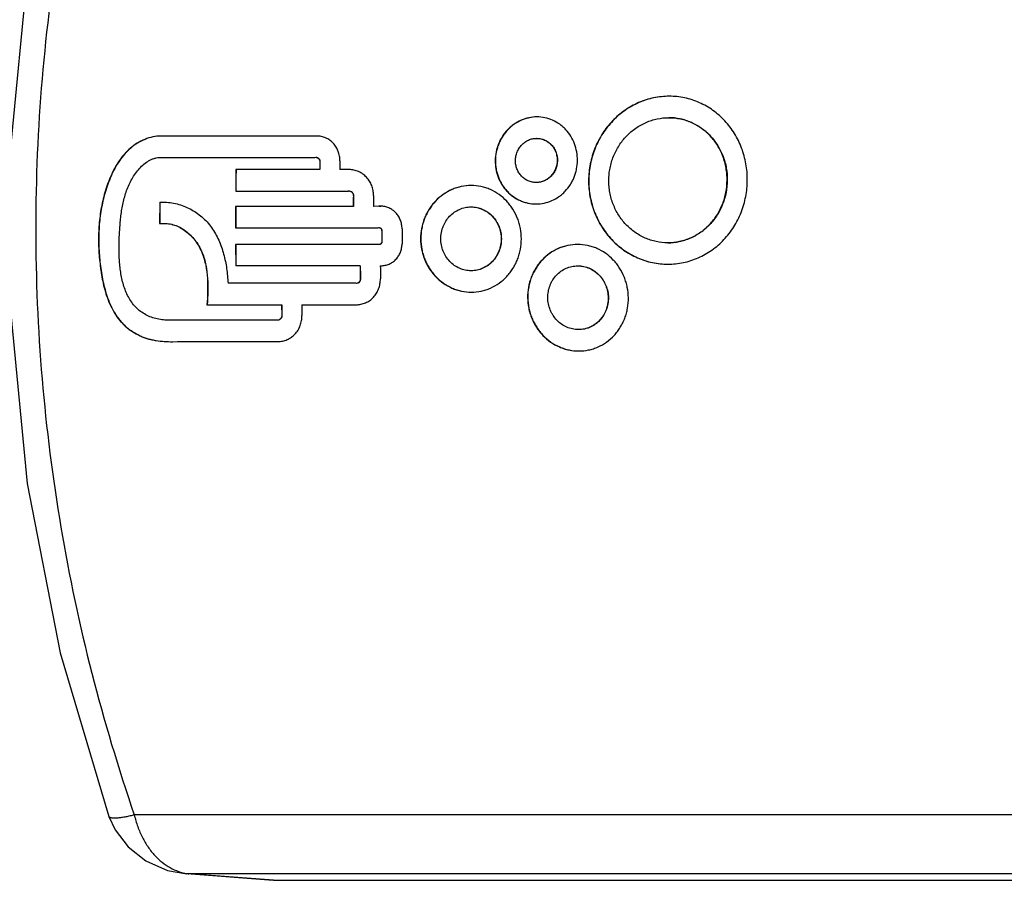
# Model space of a CAD drawing. Units: inches. Extents: x 0 to 22, y 0 to 17.
# Drawn here: x 8.3 to 9.7, y 14.4 to 15.7 of the extents above; entities that cross this region are included whole.
import ezdxf

# ---------------------------------------------------------------- set-up
doc = ezdxf.new("R2010")
doc.units = ezdxf.units.IN
doc.header["$LTSCALE"] = 1.21
doc.header["$MEASUREMENT"] = 0
doc.layers.get('0').update_dxf_attribs({"linetype": 'CONTINUOUS'})

msp = doc.modelspace()

# ---------------------------------------------------------------- linework, layer by layer
at = {"color": 7, "linetype": 'Continuous'}
for p, q in [((9.2257, 15.5677), (9.2254, 15.5677)), ((8.6982, 15.5403), (8.4637, 15.5403)), ((9.0283, 15.5368), (9.028, 15.5368)), ((8.4643, 15.5083), (8.6967, 15.5083)), ((8.6967, 15.5083), (8.698, 15.5085)), ((8.6983, 15.5085), (8.698, 15.5085)), ((8.5786, 15.4901), (8.5784, 15.4581)), ((8.7042, 15.4901), (8.5786, 15.4901)), ((8.704, 15.502), (8.7039, 15.4901)), ((8.7043, 15.502), (8.7042, 15.4901)), ((8.7341, 15.5031), (8.7339, 15.4901)), ((8.7484, 15.4901), (8.7339, 15.4901)), ((9.0276, 15.4708), (9.0272, 15.4708)), ((8.5784, 15.4581), (8.7469, 15.4581)), ((8.7469, 15.4581), (8.7476, 15.4582)), ((8.748, 15.4582), (8.7476, 15.4582)), ((8.7476, 15.4582), (8.7496, 15.4578)), ((8.4649, 15.4414), (8.4648, 15.4094)), ((8.4649, 15.4414), (8.4704, 15.4416)), ((8.4652, 15.4414), (8.4649, 15.4414)), ((8.4652, 15.4414), (8.4651, 15.4308)), ((8.5783, 15.4352), (8.5782, 15.4033)), ((8.7543, 15.4352), (8.5783, 15.4352)), ((8.7925, 15.4353), (8.7843, 15.4352)), ((8.7846, 15.4352), (8.7843, 15.4352)), ((8.7947, 15.4354), (8.7922, 15.4353)), ((8.7925, 15.4353), (8.7922, 15.4353)), ((8.7925, 15.4353), (8.7954, 15.4354)), ((8.7951, 15.4354), (8.7947, 15.4354)), ((8.9303, 15.4343), (8.93, 15.4343)), ((8.4648, 15.4094), (8.4709, 15.4098)), ((8.4712, 15.4098), (8.4709, 15.4098)), ((8.5782, 15.4033), (8.7908, 15.4033)), ((8.7908, 15.4033), (8.792, 15.4034)), ((8.7923, 15.4034), (8.792, 15.4034)), ((8.7969, 15.3986), (8.7969, 15.3826)), ((8.7908, 15.3783), (8.5782, 15.3783)), ((8.5782, 15.3783), (8.5784, 15.3463)), ((8.7923, 15.3781), (8.7908, 15.3783)), ((8.7926, 15.3781), (8.7923, 15.3781)), ((9.2243, 15.3808), (9.2239, 15.3808)), ((8.7645, 15.3465), (8.5784, 15.3463)), ((8.7642, 15.3465), (8.7643, 15.3261)), ((8.7944, 15.3465), (8.7947, 15.3465)), ((9.0897, 15.3463), (9.0894, 15.3463)), ((8.9304, 15.339), (8.9301, 15.339)), ((8.758, 15.3202), (8.5669, 15.3202)), ((8.7587, 15.3201), (8.758, 15.3202)), ((8.759, 15.3201), (8.7587, 15.3201)), ((8.5355, 15.2882), (8.6472, 15.2882)), ((8.6469, 15.2882), (8.6471, 15.2728)), ((8.6472, 15.2882), (8.6474, 15.2728)), ((8.6771, 15.2882), (8.7588, 15.2882)), ((8.6771, 15.2882), (8.6774, 15.272)), ((8.6471, 15.2728), (8.6474, 15.2728)), ((8.6411, 15.2651), (8.4749, 15.2651)), ((9.0908, 15.251), (9.0904, 15.251)), ((8.4841, 15.2329), (8.4914, 15.2331)), ((8.4914, 15.2331), (8.6416, 15.2332)), ((8.389, 14.5237), (8.389, 14.5237)), ((8.6278, 14.4285), (8.5056, 14.4378)), ((8.635, 14.4282), (8.6278, 14.4285)), ((8.635, 14.4282), (12.3808, 14.4282))]:
    msp.add_line(p, q, dxfattribs=at)
at = {"color": 9, "linetype": 'Continuous'}
for p, q in [((8.7043, 15.502), (8.704, 15.502)), ((8.7545, 15.4513), (8.7541, 15.4513)), ((8.7969, 15.3986), (8.7965, 15.3986)), ((8.7966, 15.3826), (8.7969, 15.3826)), ((8.7643, 15.3261), (8.7646, 15.3261)), ((12.2069, 14.5259), (8.4269, 14.5259)), ((8.5085, 14.4379), (8.5056, 14.4378)), ((12.2615, 14.4379), (8.5085, 14.4379)), ((8.635, 14.4282), (8.5085, 14.4379))]:
    msp.add_line(p, q, dxfattribs=at)
at = {"color": 7, "linetype": 'Continuous'}
for points in [[(8.389, 16.2798), (8.3162, 16.0346), (8.2667, 15.7816), (8.2423, 15.5282), (8.2423, 15.2746), (8.2668, 15.0212), (8.3163, 14.7682), (8.389, 14.5237)], [(8.389, 14.5237), (8.3981, 14.5036), (8.4175, 14.4781), (8.444, 14.4572), (8.4764, 14.4431), (8.5056, 14.4378)]]:
    msp.add_lwpolyline(points, dxfattribs=at)
for centre, radius, start, end in [((8.6994, 15.507), 0.0333, 90.0389, 92.5655), ((8.6997, 15.507), 0.0333, 90.0389, 92.5655), ((8.698, 15.5027), 0.00579, 75.2845, 89.9989), ((17.7867, 15.4017), 9.2082, 179.45027, 179.64925), ((17.7915, 15.4017), 9.213, 179.79159, 179.99045), ((17.6762, 15.4017), 9.2111, 179.81942, 179.95203), ((18.0413, 15.4017), 9.2144, 180, 180.13868), ((13.7731, 15.396), 4.9766, 179.9696, 180.1541), ((17.7879, 15.4017), 9.2093, 180.14558, 180.34453), ((17.9702, 15.4017), 9.2058, 180.34361, 180.47032), ((17.8222, 15.4537), 9.0284, 180.68037, 180.80333), ((8.7959, 15.3748), 0.0284, 267.1246, 269.9953), ((8.7962, 15.376), 0.0295, 267.0872, 269.9579)]:
    msp.add_arc(centre, radius, start, end, dxfattribs=at)
at = {"color": 9, "linetype": 'Continuous'}
msp.add_arc((8.5167, 14.5084), 0.071, 261.1703, 263.3529, dxfattribs=at)
at = {"color": 7, "linetype": 'Continuous'}
for centre, major_axis, start_param, end_param in [((9.7306, 15.4017), (0.0088, 3), 1.555242, 1.560581), ((9.7306, 15.4017), (0.0088, 2.999), 1.555237, 1.560578), ((9.7608, 15.4017), (0.008, 3), 1.555154, 1.560493)]:
    msp.add_ellipse(centre, major_axis=major_axis, ratio=0.325566, start_param=start_param, end_param=end_param, dxfattribs=at)
at = {"color": 9, "linetype": 'Continuous'}
for points, knots in [([(8.4269, 16.2775), (8.403, 16.2078), (8.3604, 16.0659), (8.3142, 15.848), (8.286, 15.6259), (8.2765, 15.4017), (8.286, 15.1775), (8.3142, 14.9555), (8.3604, 14.7376), (8.403, 14.5956), (8.4269, 14.5259)], [0, 0, 0, 0, 0.123997, 0.248831, 0.374261, 0.5, 0.625739, 0.751169, 0.876004, 1, 1, 1, 1]), ([(8.4269, 14.5259), (8.4248, 14.5254), (8.4206, 14.5243), (8.4142, 14.5229), (8.4081, 14.5219), (8.4032, 14.5213), (8.3996, 14.521), (8.3972, 14.521), (8.395, 14.521), (8.3932, 14.5213), (8.3916, 14.5216), (8.3904, 14.5221), (8.3896, 14.5227), (8.3892, 14.5232), (8.389, 14.5235), (8.389, 14.5237)], [0, 0, 0, 0, 0.167245, 0.333972, 0.494753, 0.642785, 0.709892, 0.77131, 0.8263, 0.874239, 0.914868, 0.948493, 0.976086, 0.988307, 1, 1, 1, 1]), ([(8.4269, 14.5259), (8.4283, 14.52), (8.4317, 14.5085), (8.4386, 14.4923), (8.4471, 14.4778), (8.4571, 14.4653), (8.4681, 14.4549), (8.4801, 14.4469), (8.4927, 14.4411), (8.5014, 14.4389), (8.5058, 14.4383)], [0, 0, 0, 0, 0.146363, 0.28729, 0.421538, 0.548846, 0.669433, 0.783954, 0.89367, 1, 1, 1, 1])]:
    msp.add_open_spline(points, degree=3, knots=knots, dxfattribs=at)
at = {"color": 7, "linetype": 'Continuous'}
for points, knots in [([(9.226, 15.5997), (9.2183, 15.5997), (9.2065, 15.5984), (9.1914, 15.5945), (9.1803, 15.5903), (9.1697, 15.585), (9.1562, 15.5766), (9.1408, 15.5634), (9.1282, 15.5475), (9.1201, 15.5335), (9.1149, 15.5223), (9.1109, 15.5107), (9.1069, 15.4948), (9.1048, 15.4743), (9.1066, 15.4538), (9.1103, 15.4378), (9.1142, 15.4262), (9.1191, 15.4151), (9.1271, 15.401), (9.1394, 15.3851), (9.1545, 15.3719), (9.1679, 15.3634), (9.1785, 15.3582), (9.1895, 15.354), (9.2046, 15.35), (9.2163, 15.3488), (9.2241, 15.3488)], [0, 0, 0, 0, 0.060688, 0.091281, 0.121997, 0.152859, 0.183889, 0.246383, 0.309486, 0.341264, 0.373144, 0.405105, 0.437121, 0.501147, 0.565094, 0.59701, 0.628837, 0.660553, 0.692142, 0.754813, 0.816864, 0.847688, 0.878368, 0.908931, 0.939409, 1, 1, 1, 1]), ([(9.2264, 15.5997), (9.2186, 15.5997), (9.2069, 15.5984), (9.1917, 15.5945), (9.1807, 15.5903), (9.17, 15.585), (9.1565, 15.5766), (9.1411, 15.5634), (9.1286, 15.5475), (9.1204, 15.5335), (9.1153, 15.5223), (9.1112, 15.5107), (9.1072, 15.4948), (9.1051, 15.4743), (9.1069, 15.4538), (9.1106, 15.4378), (9.1145, 15.4262), (9.1194, 15.415), (9.1274, 15.401), (9.1397, 15.3851), (9.1549, 15.3719), (9.1683, 15.3634), (9.1788, 15.3582), (9.1898, 15.354), (9.2049, 15.35), (9.2166, 15.3488), (9.2244, 15.3488)], [0, 0, 0, 0, 0.060687, 0.091278, 0.121994, 0.152859, 0.183891, 0.246389, 0.309494, 0.341273, 0.373155, 0.405116, 0.437132, 0.501159, 0.565105, 0.597021, 0.628846, 0.660561, 0.692149, 0.754819, 0.816868, 0.847693, 0.878373, 0.908936, 0.939411, 1, 1, 1, 1]), ([(9.2241, 15.3488), (9.2318, 15.3488), (9.2435, 15.35), (9.2585, 15.354), (9.2695, 15.3582), (9.28, 15.3634), (9.2934, 15.3719), (9.3054, 15.3824), (9.3158, 15.3946), (9.3227, 15.4045), (9.3287, 15.4151), (9.3337, 15.4262), (9.3377, 15.4378), (9.3406, 15.4498), (9.3423, 15.462), (9.3432, 15.4783), (9.3418, 15.4948), (9.3382, 15.5107), (9.3345, 15.5223), (9.3296, 15.5335), (9.3219, 15.5475), (9.3098, 15.5634), (9.2949, 15.5766), (9.2818, 15.585), (9.2713, 15.5903), (9.2604, 15.5945), (9.2454, 15.5985), (9.2338, 15.5997), (9.226, 15.5997)], [0, 0, 0, 0, 0.060865, 0.091435, 0.122073, 0.152818, 0.183712, 0.245955, 0.277391, 0.309011, 0.340803, 0.372749, 0.40482, 0.436983, 0.469204, 0.501439, 0.565719, 0.597756, 0.629655, 0.661392, 0.692945, 0.755401, 0.817118, 0.847777, 0.878318, 0.908788, 0.939236, 1, 1, 1, 1]), ([(9.0285, 15.5688), (9.0245, 15.5688), (9.0164, 15.5679), (9.0047, 15.5642), (8.9957, 15.5592), (8.9892, 15.5541), (8.9831, 15.5484), (8.9766, 15.5401), (8.9707, 15.5288), (8.967, 15.5165), (8.9657, 15.5038), (8.9667, 15.4911), (8.9701, 15.4788), (8.9757, 15.4675), (8.9821, 15.4592), (8.9881, 15.4535), (8.9945, 15.4484), (9.0034, 15.4434), (9.015, 15.4396), (9.023, 15.4388), (9.0271, 15.4388)], [0, 0, 0, 0, 0.060772, 0.122094, 0.183958, 0.215185, 0.246589, 0.309795, 0.373493, 0.437542, 0.501696, 0.565724, 0.629416, 0.692577, 0.755143, 0.786219, 0.817126, 0.878428, 0.939367, 1, 1, 1, 1]), ([(9.0288, 15.5688), (9.0248, 15.5688), (9.0187, 15.5681), (9.0109, 15.5661), (9.0032, 15.5632), (8.9942, 15.5581), (8.9863, 15.5514), (8.9808, 15.5451), (8.9772, 15.5399), (8.974, 15.5345), (8.9713, 15.5287), (8.9692, 15.5227), (8.9671, 15.5144), (8.966, 15.5038), (8.9669, 15.4932), (8.9688, 15.4849), (8.9708, 15.4789), (8.9733, 15.4731), (8.9763, 15.4676), (8.9799, 15.4625), (8.9853, 15.4562), (8.993, 15.4494), (9.0019, 15.4444), (9.0095, 15.4415), (9.0173, 15.4394), (9.0234, 15.4388), (9.0274, 15.4388)], [0, 0, 0, 0, 0.060742, 0.091363, 0.122102, 0.183951, 0.246491, 0.278041, 0.309738, 0.341563, 0.373494, 0.405509, 0.43758, 0.501701, 0.565697, 0.597617, 0.629429, 0.661112, 0.692652, 0.724037, 0.75526, 0.817143, 0.878422, 0.908941, 0.939396, 1, 1, 1, 1]), ([(9.0271, 15.4388), (9.0311, 15.4388), (9.0392, 15.4397), (9.0508, 15.4434), (9.0597, 15.4484), (9.0662, 15.4535), (9.0722, 15.4592), (9.0774, 15.4658), (9.0816, 15.4731), (9.0842, 15.4789), (9.0863, 15.4849), (9.0883, 15.4932), (9.0894, 15.5038), (9.0883, 15.5165), (9.085, 15.5288), (9.0795, 15.5401), (9.0732, 15.5483), (9.0673, 15.5541), (9.0609, 15.5592), (9.0521, 15.5642), (9.0406, 15.5679), (9.0325, 15.5688), (9.0285, 15.5688)], [0, 0, 0, 0, 0.060859, 0.122122, 0.18385, 0.215007, 0.246352, 0.3095, 0.341341, 0.373315, 0.405405, 0.437574, 0.501914, 0.566111, 0.629894, 0.693036, 0.755478, 0.786466, 0.817278, 0.878413, 0.939281, 1, 1, 1, 1]), ([(9.2239, 15.3808), (9.2182, 15.3808), (9.2094, 15.3817), (9.1982, 15.3847), (9.1873, 15.3888), (9.1744, 15.3961), (9.1632, 15.4058), (9.1555, 15.4149), (9.1503, 15.4223), (9.1459, 15.4301), (9.1422, 15.4384), (9.1393, 15.4471), (9.1372, 15.456), (9.136, 15.4651), (9.1357, 15.4743), (9.1362, 15.4834), (9.1375, 15.4925), (9.1397, 15.5014), (9.1438, 15.5129), (9.1494, 15.5238), (9.1564, 15.5336), (9.1643, 15.5426), (9.1756, 15.5524), (9.1886, 15.5597), (9.1996, 15.5638), (9.2109, 15.5668), (9.2196, 15.5677), (9.2254, 15.5677)], [0, 0, 0, 0, 0.060596, 0.091077, 0.121635, 0.183019, 0.245021, 0.276301, 0.307738, 0.339321, 0.371037, 0.40287, 0.434801, 0.466803, 0.498853, 0.530923, 0.562986, 0.595017, 0.62699, 0.690584, 0.722236, 0.753745, 0.816207, 0.877993, 0.908708, 0.939306, 1, 1, 1, 1]), ([(9.2239, 15.3808), (9.2297, 15.3808), (9.2384, 15.3817), (9.2496, 15.3847), (9.2578, 15.3878), (9.2657, 15.3917), (9.2756, 15.398), (9.2846, 15.4058), (9.2924, 15.4149), (9.2993, 15.4247), (9.3062, 15.4383), (9.3113, 15.4559), (9.3128, 15.4712), (9.3123, 15.4834), (9.3112, 15.4925), (9.3091, 15.5014), (9.3063, 15.51), (9.3027, 15.5183), (9.2969, 15.5288), (9.2879, 15.5407), (9.2768, 15.5505), (9.267, 15.5568), (9.2592, 15.5607), (9.251, 15.5638), (9.2399, 15.5668), (9.2312, 15.5677), (9.2254, 15.5677)], [0, 0, 0, 0, 0.060844, 0.091418, 0.122067, 0.152832, 0.183749, 0.246032, 0.277484, 0.309113, 0.372777, 0.436917, 0.501265, 0.533452, 0.565577, 0.597602, 0.629497, 0.661237, 0.6928, 0.755296, 0.817067, 0.847754, 0.878318, 0.908802, 0.939255, 1, 1, 1, 1]), ([(9.2257, 15.5677), (9.2315, 15.5677), (9.2402, 15.5668), (9.2514, 15.5638), (9.2622, 15.5597), (9.2749, 15.5524), (9.286, 15.5426), (9.2936, 15.5336), (9.2987, 15.5262), (9.303, 15.5183), (9.3066, 15.5101), (9.3095, 15.5014), (9.3122, 15.4895), (9.3134, 15.4742), (9.3119, 15.459), (9.309, 15.4471), (9.3051, 15.4356), (9.2996, 15.4247), (9.2927, 15.4149), (9.2849, 15.4058), (9.2737, 15.3961), (9.2609, 15.3888), (9.25, 15.3847), (9.2387, 15.3817), (9.23, 15.3808), (9.2243, 15.3808)], [0, 0, 0, 0, 0.060737, 0.091199, 0.121692, 0.182865, 0.244638, 0.275831, 0.307213, 0.338779, 0.370519, 0.402417, 0.434445, 0.498694, 0.563045, 0.595196, 0.627259, 0.69093, 0.722563, 0.754018, 0.816308, 0.877918, 0.908578, 0.939163, 1, 1, 1, 1]), ([(8.4637, 15.5403), (8.4596, 15.5399), (8.4514, 15.5385), (8.4396, 15.5344), (8.4285, 15.5282), (8.4185, 15.5203), (8.4098, 15.5109), (8.4022, 15.5005), (8.3958, 15.4892), (8.3913, 15.4794), (8.3881, 15.4714), (8.3852, 15.4632), (8.382, 15.4528), (8.3789, 15.4402), (8.3757, 15.4231), (8.3734, 15.4014), (8.3733, 15.3796), (8.3743, 15.3622), (8.3756, 15.3492), (8.3773, 15.3363), (8.3796, 15.3234), (8.3826, 15.3107), (8.3865, 15.2983), (8.3915, 15.2862), (8.3966, 15.2767), (8.4014, 15.2695), (8.4054, 15.2645), (8.4097, 15.2597), (8.4143, 15.2553), (8.4192, 15.2513), (8.4262, 15.2465), (8.4336, 15.2424), (8.4413, 15.2392), (8.4472, 15.2373), (8.4533, 15.2358), (8.4614, 15.2342), (8.4717, 15.2332), (8.4799, 15.233), (8.4841, 15.233)], [0, 0, 0, 0, 0.03017, 0.060523, 0.091123, 0.121996, 0.153117, 0.184438, 0.215903, 0.247468, 0.263281, 0.279107, 0.310788, 0.342506, 0.374251, 0.437775, 0.501332, 0.533114, 0.564893, 0.596667, 0.628428, 0.660171, 0.691878, 0.723518, 0.755048, 0.770762, 0.786426, 0.802034, 0.817576, 0.833056, 0.848475, 0.879111, 0.894355, 0.909544, 0.924689, 0.939802, 0.969933, 1, 1, 1, 1]), ([(8.464, 15.5403), (8.4599, 15.5399), (8.4517, 15.5385), (8.4399, 15.5344), (8.4288, 15.5282), (8.4189, 15.5203), (8.4101, 15.5109), (8.4026, 15.5005), (8.3961, 15.4892), (8.3916, 15.4794), (8.3885, 15.4714), (8.3855, 15.4632), (8.3824, 15.4528), (8.3792, 15.4402), (8.376, 15.4231), (8.3738, 15.4014), (8.3736, 15.3796), (8.3746, 15.3622), (8.3759, 15.3492), (8.3776, 15.3363), (8.38, 15.3234), (8.383, 15.3107), (8.3869, 15.2983), (8.3918, 15.2862), (8.3969, 15.2767), (8.4017, 15.2695), (8.4057, 15.2645), (8.41, 15.2597), (8.4146, 15.2553), (8.4196, 15.2513), (8.4265, 15.2465), (8.4339, 15.2424), (8.4416, 15.2392), (8.4476, 15.2373), (8.4536, 15.2358), (8.4617, 15.2342), (8.472, 15.2332), (8.4803, 15.233), (8.4844, 15.233)], [0, 0, 0, 0, 0.03017, 0.060523, 0.091123, 0.121996, 0.153117, 0.184438, 0.215903, 0.247467, 0.263281, 0.279107, 0.310788, 0.342506, 0.37425, 0.437774, 0.501331, 0.533113, 0.564892, 0.596666, 0.628427, 0.66017, 0.691877, 0.723517, 0.755047, 0.770761, 0.786425, 0.802032, 0.817575, 0.833055, 0.848473, 0.879109, 0.894354, 0.909543, 0.924688, 0.9398, 0.969931, 1, 1, 1, 1]), ([(8.7341, 15.5031), (8.7341, 15.5055), (8.7337, 15.5104), (8.7321, 15.5163), (8.7302, 15.5207), (8.7279, 15.5248), (8.7243, 15.5296), (8.719, 15.5342), (8.7129, 15.5377), (8.7062, 15.5398), (8.7016, 15.5403), (8.6993, 15.5403)], [0, 0, 0, 0, 0.128695, 0.256844, 0.320489, 0.383777, 0.509162, 0.633144, 0.755954, 0.878188, 1, 1, 1, 1]), ([(9.0272, 15.4708), (9.0252, 15.4708), (9.0211, 15.4712), (9.0152, 15.4731), (9.0098, 15.4762), (9.0059, 15.4796), (9.0032, 15.4828), (9.0007, 15.4863), (8.9984, 15.4911), (8.9967, 15.4973), (8.9961, 15.5038), (8.9968, 15.5103), (8.9987, 15.5165), (9.0016, 15.5222), (9.0056, 15.5272), (9.0104, 15.5314), (9.0159, 15.5345), (9.0218, 15.5364), (9.0259, 15.5368), (9.028, 15.5368)], [0, 0, 0, 0, 0.060621, 0.121584, 0.18287, 0.244719, 0.275936, 0.307319, 0.370488, 0.434214, 0.498291, 0.562492, 0.626579, 0.6903, 0.753489, 0.816013, 0.877883, 0.93924, 1, 1, 1, 1]), ([(9.028, 15.5368), (9.03, 15.5368), (9.0341, 15.5364), (9.04, 15.5345), (9.0454, 15.5314), (9.0493, 15.5279), (9.052, 15.5248), (9.0544, 15.5213), (9.0567, 15.5165), (9.0584, 15.5103), (9.0589, 15.5038), (9.0583, 15.4973), (9.0564, 15.4911), (9.054, 15.4863), (9.0515, 15.4828), (9.0487, 15.4796), (9.0448, 15.4762), (9.0393, 15.4731), (9.0334, 15.4712), (9.0293, 15.4708), (9.0272, 15.4708)], [0, 0, 0, 0, 0.060664, 0.12159, 0.182791, 0.244547, 0.275726, 0.307083, 0.370242, 0.434014, 0.498176, 0.56247, 0.626628, 0.690372, 0.72207, 0.753605, 0.816064, 0.877867, 0.939196, 1, 1, 1, 1]), ([(9.0283, 15.5368), (9.0303, 15.5368), (9.0344, 15.5364), (9.0403, 15.5345), (9.0457, 15.5314), (9.0496, 15.5279), (9.0523, 15.5248), (9.0541, 15.5221), (9.0556, 15.5194), (9.0573, 15.5155), (9.0588, 15.5103), (9.0593, 15.5038), (9.0586, 15.4973), (9.0571, 15.4921), (9.0553, 15.4882), (9.0537, 15.4854), (9.0518, 15.4828), (9.0491, 15.4796), (9.0451, 15.4762), (9.0396, 15.4731), (9.0337, 15.4712), (9.0296, 15.4708), (9.0276, 15.4708)], [0, 0, 0, 0, 0.060643, 0.121543, 0.182735, 0.244484, 0.275664, 0.307024, 0.338559, 0.370262, 0.434023, 0.498175, 0.562462, 0.626611, 0.658585, 0.690432, 0.722132, 0.753668, 0.816121, 0.877916, 0.939217, 1, 1, 1, 1]), ([(8.4749, 15.2651), (8.4719, 15.2653), (8.4658, 15.2659), (8.4567, 15.2678), (8.448, 15.271), (8.4398, 15.2754), (8.4323, 15.2811), (8.4257, 15.288), (8.4202, 15.2958), (8.4157, 15.3043), (8.4121, 15.3133), (8.4094, 15.3225), (8.4073, 15.332), (8.4059, 15.3415), (8.4049, 15.3512), (8.4041, 15.364), (8.4041, 15.3769), (8.4045, 15.3898), (8.405, 15.3995), (8.4058, 15.4091), (8.4067, 15.4188), (8.4079, 15.4284), (8.4096, 15.4379), (8.4118, 15.4473), (8.4155, 15.4596), (8.4206, 15.4714), (8.4271, 15.4824), (8.4328, 15.4901), (8.4393, 15.4969), (8.4456, 15.5017), (8.451, 15.5047), (8.4553, 15.5065), (8.4598, 15.5077), (8.4628, 15.5082), (8.4643, 15.5083)], [0, 0, 0, 0, 0.030042, 0.06019, 0.090487, 0.120999, 0.15177, 0.182806, 0.214074, 0.245516, 0.277075, 0.308705, 0.340378, 0.37207, 0.403773, 0.435478, 0.498874, 0.530572, 0.562264, 0.593956, 0.62565, 0.65733, 0.689003, 0.720646, 0.752248, 0.815188, 0.846532, 0.877727, 0.908716, 0.939429, 0.954682, 0.969856, 0.984961, 1, 1, 1, 1]), ([(8.6983, 15.5085), (8.6988, 15.5085), (8.6999, 15.5083), (8.7009, 15.5079), (8.7013, 15.5076)], [0, 0, 0, 0, 0.497151, 1, 1, 1, 1]), ([(8.6994, 15.5083), (8.7001, 15.5081), (8.7013, 15.5075), (8.7028, 15.5061), (8.7038, 15.5042), (8.704, 15.5027), (8.704, 15.502)], [0, 0, 0, 0, 0.244024, 0.49161, 0.74432, 1, 1, 1, 1]), ([(8.7013, 15.5076), (8.7018, 15.5073), (8.7026, 15.5066), (8.7036, 15.5053), (8.7042, 15.5037), (8.7043, 15.5026), (8.7043, 15.502)], [0, 0, 0, 0, 0.245044, 0.493688, 0.746511, 1, 1, 1, 1]), ([(8.7843, 15.4514), (8.7844, 15.4539), (8.7839, 15.459), (8.7822, 15.4651), (8.7802, 15.4696), (8.7778, 15.474), (8.774, 15.4789), (8.7685, 15.4837), (8.7621, 15.4874), (8.7552, 15.4896), (8.7504, 15.4901), (8.748, 15.4901)], [0, 0, 0, 0, 0.128553, 0.256679, 0.320349, 0.383683, 0.509189, 0.633287, 0.756159, 0.878356, 1, 1, 1, 1]), ([(8.9301, 15.4663), (8.9252, 15.4663), (8.9178, 15.4655), (8.9082, 15.463), (8.8989, 15.4595), (8.8879, 15.4533), (8.8783, 15.445), (8.8717, 15.4373), (8.8672, 15.431), (8.8634, 15.4242), (8.8602, 15.4172), (8.8577, 15.4098), (8.8553, 15.3997), (8.8541, 15.3867), (8.8554, 15.3736), (8.8578, 15.3635), (8.8612, 15.3537), (8.8659, 15.3445), (8.8718, 15.3361), (8.8785, 15.3284), (8.8881, 15.3201), (8.8991, 15.3139), (8.9084, 15.3103), (8.918, 15.3078), (8.9255, 15.307), (8.9304, 15.307)], [0, 0, 0, 0, 0.060645, 0.091171, 0.121787, 0.183317, 0.245493, 0.276863, 0.308387, 0.340053, 0.371845, 0.403746, 0.435731, 0.49978, 0.563846, 0.595853, 0.627783, 0.691248, 0.722819, 0.754238, 0.816513, 0.878131, 0.908782, 0.939334, 1, 1, 1, 1]), ([(8.9304, 15.4663), (8.9255, 15.4663), (8.9181, 15.4655), (8.9085, 15.463), (8.8992, 15.4595), (8.8882, 15.4533), (8.8786, 15.445), (8.872, 15.4373), (8.8676, 15.431), (8.8637, 15.4242), (8.8606, 15.4172), (8.8581, 15.4098), (8.8556, 15.3997), (8.8544, 15.3867), (8.8557, 15.3736), (8.8581, 15.3635), (8.8607, 15.3561), (8.8639, 15.3491), (8.8677, 15.3424), (8.8721, 15.3361), (8.8788, 15.3284), (8.8884, 15.3201), (8.8994, 15.3139), (8.9088, 15.3103), (8.9183, 15.3078), (8.9258, 15.307), (8.9307, 15.307)], [0, 0, 0, 0, 0.060638, 0.091159, 0.12177, 0.183297, 0.245472, 0.27684, 0.308364, 0.34003, 0.371822, 0.403722, 0.435706, 0.499753, 0.563817, 0.595823, 0.627753, 0.65958, 0.691287, 0.722856, 0.754272, 0.816542, 0.878153, 0.908797, 0.939341, 1, 1, 1, 1]), ([(8.9304, 15.307), (8.9353, 15.307), (8.9427, 15.3078), (8.9522, 15.3103), (8.9615, 15.3139), (8.9724, 15.3201), (8.9819, 15.3284), (8.9884, 15.3361), (8.9928, 15.3424), (8.9966, 15.3491), (8.9997, 15.3562), (9.0021, 15.3635), (9.0045, 15.3736), (9.0057, 15.3867), (9.0045, 15.3997), (9.0021, 15.4098), (8.9988, 15.4196), (8.9941, 15.4288), (8.9883, 15.4372), (8.9817, 15.445), (8.9722, 15.4533), (8.9613, 15.4595), (8.952, 15.463), (8.9425, 15.4655), (8.935, 15.4663), (8.9301, 15.4663)], [0, 0, 0, 0, 0.060761, 0.091273, 0.121836, 0.18319, 0.245181, 0.276484, 0.307968, 0.339627, 0.371446, 0.403406, 0.435478, 0.499752, 0.564046, 0.596143, 0.628137, 0.691634, 0.723172, 0.754531, 0.816631, 0.878079, 0.908679, 0.939218, 1, 1, 1, 1]), ([(8.748, 15.4582), (8.7485, 15.4582), (8.7497, 15.458), (8.7507, 15.4575), (8.7512, 15.4572)], [0, 0, 0, 0, 0.496815, 1, 1, 1, 1]), ([(8.7496, 15.4578), (8.7503, 15.4576), (8.7515, 15.457), (8.753, 15.4554), (8.7539, 15.4535), (8.7541, 15.4521), (8.7541, 15.4514)], [0, 0, 0, 0, 0.244232, 0.492303, 0.744918, 1, 1, 1, 1]), ([(8.7512, 15.4572), (8.7517, 15.4569), (8.7526, 15.4562), (8.7537, 15.4547), (8.7543, 15.4531), (8.7545, 15.4519), (8.7545, 15.4513)], [0, 0, 0, 0, 0.24519, 0.493997, 0.746818, 1, 1, 1, 1]), ([(8.4701, 15.4416), (8.4735, 15.4416), (8.4805, 15.4411), (8.4943, 15.4384), (8.5075, 15.4333), (8.5195, 15.426), (8.528, 15.4195), (8.5357, 15.412), (8.5425, 15.4036), (8.5483, 15.3944), (8.5549, 15.3813), (8.5609, 15.3639), (8.5652, 15.3422), (8.5666, 15.3275), (8.5669, 15.3202)], [0, 0, 0, 0, 0.060555, 0.12117, 0.242783, 0.304126, 0.365837, 0.427959, 0.490518, 0.553499, 0.616826, 0.744107, 0.871957, 1, 1, 1, 1]), ([(8.8269, 15.4017), (8.8269, 15.4039), (8.8265, 15.4083), (8.825, 15.4136), (8.8232, 15.4176), (8.8211, 15.4214), (8.8178, 15.4257), (8.8129, 15.4299), (8.8074, 15.433), (8.8014, 15.435), (8.7972, 15.4354), (8.7951, 15.4354)], [0, 0, 0, 0, 0.128382, 0.256476, 0.32017, 0.383545, 0.509174, 0.633402, 0.756337, 0.878496, 1, 1, 1, 1]), ([(8.9301, 15.339), (8.9272, 15.339), (8.9227, 15.3395), (8.917, 15.341), (8.9114, 15.3431), (8.9048, 15.3468), (8.8979, 15.3528), (8.8923, 15.3601), (8.888, 15.3683), (8.8855, 15.3773), (8.8846, 15.3867), (8.8853, 15.3945), (8.8867, 15.4005), (8.8887, 15.4064), (8.8922, 15.4133), (8.8978, 15.4205), (8.9047, 15.4265), (8.9126, 15.431), (8.9211, 15.4337), (8.927, 15.4343), (8.93, 15.4343)], [0, 0, 0, 0, 0.060695, 0.091263, 0.121925, 0.183537, 0.245793, 0.308707, 0.372204, 0.436121, 0.500252, 0.564378, 0.596391, 0.628308, 0.691725, 0.754563, 0.816707, 0.878229, 0.939331, 1, 1, 1, 1]), ([(8.93, 15.4343), (8.9329, 15.4343), (8.9388, 15.4337), (8.9473, 15.431), (8.9552, 15.4265), (8.962, 15.4205), (8.9667, 15.4145), (8.9697, 15.4092), (8.9722, 15.4035), (8.9744, 15.396), (8.9753, 15.3867), (8.9744, 15.3773), (8.9723, 15.3698), (8.9698, 15.3642), (8.9668, 15.3588), (8.9621, 15.3528), (8.9553, 15.3468), (8.9488, 15.3431), (8.9432, 15.341), (8.9375, 15.3395), (8.933, 15.339), (8.9301, 15.339)], [0, 0, 0, 0, 0.060757, 0.121864, 0.183368, 0.24551, 0.308368, 0.340085, 0.37195, 0.435954, 0.500218, 0.564461, 0.628408, 0.660234, 0.691906, 0.754664, 0.816708, 0.87813, 0.908728, 0.939263, 1, 1, 1, 1]), ([(8.9303, 15.4343), (8.9332, 15.4343), (8.9377, 15.4339), (8.9434, 15.4323), (8.9489, 15.4302), (8.9555, 15.4265), (8.9623, 15.4205), (8.967, 15.4145), (8.97, 15.4092), (8.9726, 15.4035), (8.9747, 15.396), (8.9756, 15.3867), (8.9747, 15.3773), (8.9726, 15.3698), (8.9701, 15.3642), (8.9671, 15.3588), (8.9625, 15.3528), (8.9556, 15.3468), (8.9491, 15.3431), (8.9435, 15.341), (8.9378, 15.3395), (8.9334, 15.339), (8.9304, 15.339)], [0, 0, 0, 0, 0.060748, 0.091297, 0.121918, 0.183414, 0.245554, 0.308407, 0.340124, 0.371988, 0.435993, 0.500259, 0.564505, 0.628451, 0.660276, 0.691948, 0.754703, 0.816744, 0.878158, 0.908747, 0.939273, 1, 1, 1, 1]), ([(8.4709, 15.4098), (8.474, 15.4098), (8.4802, 15.4092), (8.4892, 15.4066), (8.4977, 15.4024), (8.5056, 15.397), (8.5126, 15.3905), (8.5188, 15.383), (8.524, 15.3748), (8.5282, 15.366), (8.5314, 15.3567), (8.5345, 15.3439), (8.5364, 15.3276), (8.5366, 15.3079), (8.5359, 15.2947), (8.5355, 15.2882)], [0, 0, 0, 0, 0.060145, 0.120502, 0.181241, 0.242444, 0.304132, 0.366299, 0.428914, 0.491921, 0.55523, 0.618717, 0.745842, 0.872987, 1, 1, 1, 1]), ([(8.4712, 15.4098), (8.4743, 15.4098), (8.4805, 15.4092), (8.4896, 15.4066), (8.4981, 15.4024), (8.5059, 15.397), (8.5129, 15.3905), (8.5191, 15.383), (8.5244, 15.3749), (8.5286, 15.366), (8.5317, 15.3567), (8.5348, 15.3439), (8.5367, 15.3276), (8.5369, 15.3079), (8.5362, 15.2947), (8.5358, 15.2882)], [0, 0, 0, 0, 0.060145, 0.120502, 0.181241, 0.242444, 0.304132, 0.366298, 0.428913, 0.49192, 0.55523, 0.618716, 0.745841, 0.872987, 1, 1, 1, 1]), ([(8.792, 15.4034), (8.7925, 15.4034), (8.7935, 15.4033), (8.7944, 15.4028), (8.7948, 15.4025)], [0, 0, 0, 0, 0.497703, 1, 1, 1, 1]), ([(8.7923, 15.4034), (8.7927, 15.4034), (8.7935, 15.4033), (8.7943, 15.403), (8.7946, 15.4028)], [0, 0, 0, 0, 0.496484, 1, 1, 1, 1]), ([(8.7946, 15.4028), (8.7949, 15.4026), (8.7956, 15.4021), (8.7961, 15.4014), (8.7963, 15.401)], [0, 0, 0, 0, 0.496366, 1, 1, 1, 1]), ([(8.7948, 15.4025), (8.7953, 15.402), (8.7962, 15.4008), (8.7965, 15.3994), (8.7965, 15.3986)], [0, 0, 0, 0, 0.495123, 1, 1, 1, 1]), ([(8.7966, 15.3826), (8.7966, 15.382), (8.7963, 15.3808), (8.7955, 15.3796), (8.7947, 15.3788), (8.7939, 15.3784), (8.7931, 15.3781), (8.7925, 15.3781), (8.7923, 15.3781)], [0, 0, 0, 0, 0.25573, 0.507875, 0.632281, 0.755454, 0.877828, 1, 1, 1, 1]), ([(8.7969, 15.3826), (8.7969, 15.382), (8.7967, 15.3808), (8.7957, 15.3793), (8.7943, 15.3783), (8.7931, 15.3781), (8.7926, 15.3781)], [0, 0, 0, 0, 0.256255, 0.50917, 0.75668, 1, 1, 1, 1]), ([(8.7959, 15.3465), (8.7979, 15.3465), (8.802, 15.3469), (8.8079, 15.3488), (8.8133, 15.3519), (8.818, 15.356), (8.8213, 15.3602), (8.8233, 15.3639), (8.8251, 15.3678), (8.8265, 15.373), (8.8269, 15.3773), (8.8269, 15.3794)], [0, 0, 0, 0, 0.121541, 0.243717, 0.366634, 0.490812, 0.616392, 0.679751, 0.743435, 0.871544, 1, 1, 1, 1]), ([(9.0892, 15.3783), (9.0843, 15.3783), (9.0769, 15.3775), (9.0673, 15.375), (9.058, 15.3715), (9.0471, 15.3653), (9.0376, 15.357), (9.031, 15.3493), (9.0267, 15.343), (9.0229, 15.3362), (9.0198, 15.3292), (9.0174, 15.3218), (9.0151, 15.3117), (9.014, 15.2986), (9.0154, 15.2856), (9.0179, 15.2755), (9.0214, 15.2657), (9.0262, 15.2565), (9.0322, 15.2481), (9.0389, 15.2404), (9.0486, 15.2321), (9.0597, 15.2259), (9.069, 15.2224), (9.0786, 15.2198), (9.0861, 15.2191), (9.091, 15.2191)], [0, 0, 0, 0, 0.060601, 0.091064, 0.121592, 0.182889, 0.244788, 0.276018, 0.307407, 0.338948, 0.37063, 0.402439, 0.434354, 0.498335, 0.562438, 0.594501, 0.62651, 0.690193, 0.721893, 0.753451, 0.816008, 0.877878, 0.908629, 0.939259, 1, 1, 1, 1]), ([(9.0896, 15.3783), (9.0846, 15.3783), (9.0772, 15.3775), (9.0677, 15.375), (9.0584, 15.3715), (9.0474, 15.3653), (9.0379, 15.357), (9.0314, 15.3493), (9.027, 15.343), (9.0232, 15.3362), (9.0201, 15.3292), (9.0177, 15.3218), (9.0154, 15.3117), (9.0143, 15.2986), (9.0157, 15.2856), (9.0182, 15.2755), (9.0208, 15.2682), (9.0241, 15.2611), (9.028, 15.2544), (9.0325, 15.2481), (9.0392, 15.2404), (9.0489, 15.2321), (9.06, 15.2259), (9.0694, 15.2224), (9.079, 15.2198), (9.0864, 15.2191), (9.0913, 15.2191)], [0, 0, 0, 0, 0.060594, 0.091051, 0.121574, 0.182868, 0.244766, 0.275995, 0.307383, 0.338925, 0.370606, 0.402414, 0.434328, 0.49831, 0.562414, 0.594478, 0.626487, 0.658415, 0.690239, 0.721938, 0.753493, 0.816044, 0.877905, 0.908647, 0.939268, 1, 1, 1, 1]), ([(9.091, 15.2191), (9.0959, 15.2191), (9.1033, 15.2198), (9.1129, 15.2224), (9.1221, 15.2259), (9.1329, 15.2321), (9.1423, 15.2404), (9.1488, 15.2481), (9.1531, 15.2544), (9.1568, 15.2611), (9.1599, 15.2682), (9.1622, 15.2755), (9.1645, 15.2857), (9.1656, 15.2987), (9.1642, 15.3117), (9.1617, 15.3218), (9.1583, 15.3316), (9.1536, 15.3409), (9.1477, 15.3493), (9.141, 15.357), (9.1315, 15.3653), (9.1205, 15.3715), (9.1112, 15.375), (9.1016, 15.3775), (9.0942, 15.3783), (9.0892, 15.3783)], [0, 0, 0, 0, 0.060716, 0.091161, 0.121631, 0.182732, 0.244416, 0.275561, 0.306892, 0.338409, 0.370101, 0.401955, 0.433945, 0.498143, 0.562482, 0.594646, 0.626734, 0.690484, 0.722171, 0.753685, 0.816097, 0.877816, 0.908522, 0.939141, 1, 1, 1, 1]), ([(9.0904, 15.251), (9.0875, 15.251), (9.0815, 15.2517), (9.073, 15.2544), (9.0651, 15.2588), (9.0581, 15.2648), (9.0534, 15.2709), (9.0503, 15.2762), (9.0477, 15.2818), (9.0454, 15.2893), (9.0444, 15.2987), (9.0452, 15.308), (9.0473, 15.3155), (9.0498, 15.3212), (9.0527, 15.3265), (9.0574, 15.3326), (9.0642, 15.3385), (9.072, 15.343), (9.0805, 15.3457), (9.0864, 15.3463), (9.0894, 15.3463)], [0, 0, 0, 0, 0.06077, 0.122106, 0.183972, 0.246514, 0.309715, 0.341555, 0.373503, 0.437553, 0.501721, 0.565765, 0.629459, 0.661156, 0.692707, 0.755253, 0.817131, 0.878427, 0.939372, 1, 1, 1, 1]), ([(9.0894, 15.3463), (9.0923, 15.3463), (9.0983, 15.3457), (9.1068, 15.343), (9.1147, 15.3385), (9.1216, 15.3326), (9.1263, 15.3265), (9.1294, 15.3212), (9.1319, 15.3155), (9.1342, 15.308), (9.1351, 15.2987), (9.1344, 15.2894), (9.1323, 15.2819), (9.1299, 15.2762), (9.1269, 15.2709), (9.1223, 15.2648), (9.1156, 15.2588), (9.1091, 15.2551), (9.1035, 15.253), (9.0978, 15.2515), (9.0934, 15.251), (9.0904, 15.251)], [0, 0, 0, 0, 0.060832, 0.122119, 0.183885, 0.246329, 0.309484, 0.341331, 0.373307, 0.437466, 0.501778, 0.565951, 0.629716, 0.661418, 0.692954, 0.755416, 0.817164, 0.878335, 0.90884, 0.939308, 1, 1, 1, 1]), ([(9.0897, 15.3463), (9.0926, 15.3463), (9.0971, 15.3459), (9.1028, 15.3444), (9.1084, 15.3422), (9.115, 15.3385), (9.1207, 15.3336), (9.1247, 15.3289), (9.1283, 15.3239), (9.1318, 15.317), (9.1345, 15.308), (9.1355, 15.2987), (9.1347, 15.2894), (9.1326, 15.2819), (9.1302, 15.2762), (9.1272, 15.2709), (9.1226, 15.2648), (9.1159, 15.2588), (9.1094, 15.2551), (9.1038, 15.253), (9.0981, 15.2515), (9.0937, 15.251), (9.0908, 15.251)], [0, 0, 0, 0, 0.060825, 0.091456, 0.122182, 0.183946, 0.246395, 0.277926, 0.309623, 0.373379, 0.437538, 0.501847, 0.566016, 0.629779, 0.66148, 0.693012, 0.75546, 0.817199, 0.87836, 0.908856, 0.939316, 1, 1, 1, 1]), ([(8.7585, 15.2882), (8.7609, 15.2882), (8.7656, 15.2887), (8.7725, 15.2909), (8.7788, 15.2945), (8.7844, 15.2993), (8.7889, 15.3052), (8.7922, 15.3119), (8.7942, 15.3192), (8.7946, 15.3242), (8.7946, 15.3267)], [0, 0, 0, 0, 0.121752, 0.243994, 0.366857, 0.490906, 0.616369, 0.743206, 0.871356, 1, 1, 1, 1]), ([(8.7643, 15.3261), (8.7643, 15.3254), (8.7641, 15.3242), (8.7634, 15.3228), (8.7627, 15.3219), (8.7619, 15.3211), (8.7606, 15.3204), (8.7594, 15.3201), (8.7587, 15.3201)], [0, 0, 0, 0, 0.255521, 0.38304, 0.508795, 0.633087, 0.756394, 1, 1, 1, 1]), ([(8.7646, 15.3261), (8.7647, 15.3254), (8.7644, 15.3242), (8.7638, 15.3228), (8.7631, 15.3219), (8.7622, 15.3211), (8.7609, 15.3204), (8.7598, 15.3201), (8.759, 15.3201)], [0, 0, 0, 0, 0.25582, 0.383295, 0.509112, 0.633553, 0.757079, 1, 1, 1, 1]), ([(8.6471, 15.2727), (8.6472, 15.2718), (8.6471, 15.2698), (8.6457, 15.2673), (8.6435, 15.2656), (8.6416, 15.2651), (8.6407, 15.2651)], [0, 0, 0, 0, 0.257016, 0.509572, 0.756377, 1, 1, 1, 1]), ([(8.6474, 15.2728), (8.6476, 15.2719), (8.6474, 15.2699), (8.6461, 15.2673), (8.6438, 15.2656), (8.642, 15.2651), (8.6411, 15.2651)], [0, 0, 0, 0, 0.257035, 0.509677, 0.756504, 1, 1, 1, 1]), ([(8.6413, 15.2331), (8.6437, 15.2331), (8.6485, 15.2337), (8.6554, 15.2359), (8.6617, 15.2395), (8.6672, 15.2444), (8.671, 15.2493), (8.6734, 15.2537), (8.6753, 15.2583), (8.677, 15.2644), (8.6774, 15.2694), (8.6773, 15.272)], [0, 0, 0, 0, 0.121909, 0.244211, 0.366977, 0.490875, 0.616196, 0.679456, 0.74308, 0.871229, 1, 1, 1, 1])]:
    msp.add_open_spline(points, degree=3, knots=knots, dxfattribs=at)
msp.add_open_spline([(8.7963, 15.401), (8.7966, 15.4003), (8.7969, 15.3995), (8.7969, 15.3986)], degree=3, dxfattribs=at)

doc.saveas('drawing.dxf')
